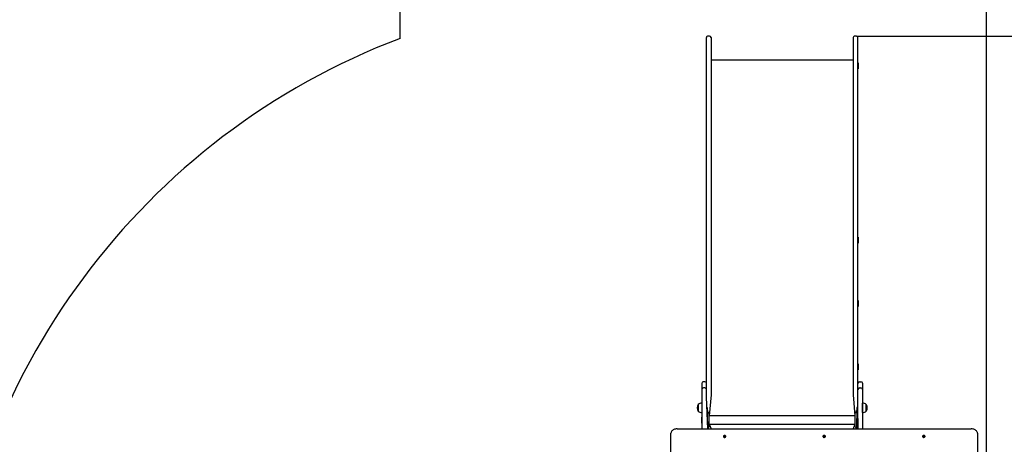
# Model space of a CAD drawing. Units: millimetres. Extents: x 1786 to 18298, y 1306 to 23618.
# Drawn here: x 12478 to 15691, y 12553 to 13939 of the extents above; entities that cross this region are included whole.
import ezdxf

# ---------------------------------------------------------------- set-up
doc = ezdxf.new("R2010")
doc.units = ezdxf.units.MM
doc.header["$LTSCALE"] = 90
doc.linetypes.add('SLD-Сплошная', pattern=[0])
doc.layers.add('THICK_LINE', color=7, linetype='SLD-Сплошная', lineweight=25)
doc.styles.add('SLDTEXTSTYLE0', font='TXT', dxfattribs={"width": 0.605})
doc.dimstyles.new('SLDDIMSTYLE3', dxfattribs={"dimtxt": 450, "dimasz": 450, "dimexe": 0, "dimexo": 0.0625, "dimgap": 112.5, "dimtad": 2, "dimdec": 0, "dimrnd": 1e-09, "dimzin": 12, "dimdsep": 46, "dimtxsty": 'SLDTEXTSTYLE0', "dimsah": 1, "dimcen": 0.09, "dimadec": 0, "dimazin": 3, "dimtfac": 1, "dimtofl": 0, "dimtmove": 0, "dimatfit": 3, "dimfxl": 1, "dimfrac": 2, "dimtolj": 1, "dimtzin": 12, "dimarcsym": 0})

# ---------------------------------------------------------------- blocks, each defined once
blk = doc.blocks.new('_D_6')
at = {"layer": 'THICK_LINE', "transparency": 16777216}
for p, q in [((14719, 15806.6), (2283.7, 15806.6)), ((2463.7, 2323.5), (2463.7, 15806.6)), ((10637.2, 2323.5), (2283.7, 2323.5))]:
    blk.add_line(p, q, dxfattribs=at)
for points in [[(2463.7, 15806.6), (2373.7, 15356.6), (2553.7, 15356.6)], [(2463.7, 2323.5), (2553.7, 2773.5), (2373.7, 2773.5)]]:
    blk.add_solid(points, dxfattribs=at)
at = {"layer": 'THICK_LINE', "transparency": 16777216, "insert": (1883.6, 8360.3), "char_height": 450, "attachment_point": 1, "rotation": 90, "style": 'SLDTEXTSTYLE0'}
blk.add_mtext('13483', dxfattribs=at)
blk = doc.blocks.new('_D_8')
at = {"layer": 'THICK_LINE', "transparency": 16777216}
for p, q in [((15208, 13885.7), (18298, 13885.7)), ((18118, 13885.7), (18118, 3823.5)), ((11123, 3823.5), (18298, 3823.5))]:
    blk.add_line(p, q, dxfattribs=at)
for points in [[(18118, 13885.7), (18028, 13435.7), (18208, 13435.7)], [(18118, 3823.5), (18208, 4273.5), (18028, 4273.5)]]:
    blk.add_solid(points, dxfattribs=at)
at = {"layer": 'THICK_LINE', "transparency": 16777216, "insert": (17537.9, 8149.9), "char_height": 450, "attachment_point": 1, "rotation": 90, "style": 'SLDTEXTSTYLE0'}
blk.add_mtext('10062', dxfattribs=at)
blk = doc.blocks.new('_D_9')
at = {"layer": 'THICK_LINE', "transparency": 16777216}
for p, q in [((4368, 11644.9), (4368, 16494.8)), ((15632.5, 11212.5), (15632.5, 16494.8)), ((15632.5, 16314.8), (4368, 16314.8))]:
    blk.add_line(p, q, dxfattribs=at)
for points in [[(4368, 16314.8), (4818, 16224.8), (4818, 16404.8)], [(15632.5, 16314.8), (15182.5, 16404.8), (15182.5, 16224.8)]]:
    blk.add_solid(points, dxfattribs=at)
at = {"layer": 'THICK_LINE', "transparency": 16777216, "insert": (9295.6, 16894.9), "char_height": 450, "attachment_point": 1, "style": 'SLDTEXTSTYLE0'}
blk.add_mtext('11265', dxfattribs=at)

msp = doc.modelspace()

# ---------------------------------------------------------------- linework, layer by layer
at = {"color": 7, "linetype": 'SLD-Сплошная', "lineweight": 25}
for p, q in [((14719.01, 13880.41), (14719.01, 13880.71)), ((14719.01, 13849.46), (14719.01, 13880.41)), ((14729.01, 13885.71), (14724.01, 13885.71)), ((14734.01, 13880.71), (14734.01, 13880.41)), ((14734.01, 13880.41), (14734.01, 13849.46)), ((15198.01, 13880.71), (15198.01, 13880.41)), ((15198.01, 13880.41), (15198.01, 13849.46)), ((15208.01, 13885.71), (15203.01, 13885.71)), ((15213.01, 13880.41), (15213.01, 13880.71)), ((15213.01, 13849.46), (15213.01, 13880.41)), ((14719.01, 13795.3), (14719.01, 13849.46)), ((14734.01, 13849.46), (14734.01, 13795.3)), ((15198.01, 13849.46), (15198.01, 13795.3)), ((15213.01, 13795.3), (15213.01, 13849.46)), ((14718.51, 13798.07), (14718.51, 13798.07)), ((14718.51, 13780.77), (14718.51, 13798.07)), ((14719.01, 13539.44), (14719.01, 13795.3)), ((15198.01, 13806.6), (14734.01, 13806.6)), ((14734.01, 13795.3), (14734.01, 13539.44)), ((15198.01, 13795.3), (15198.01, 13539.44)), ((15213.01, 13539.44), (15213.01, 13795.3)), ((15213.51, 13798.07), (15213.51, 13798.07)), ((15213.51, 13798.07), (15213.51, 13778.07)), ((14718.51, 13778.07), (14718.51, 13780.77)), ((14718.51, 13778.07), (14718.51, 13778.07)), ((15213.51, 13778.07), (15213.51, 13778.07)), ((14719.01, 13318.64), (14719.01, 13539.44)), ((14734.01, 13539.44), (14734.01, 13318.64)), ((15198.01, 13539.44), (15198.01, 13318.64)), ((15213.01, 13318.64), (15213.01, 13539.44)), ((14719.01, 12751.75), (14719.01, 13318.64)), ((14734.01, 13318.64), (14734.01, 12743.27)), ((15198.01, 13318.64), (15198.01, 12743.27)), ((15213.01, 12751.75), (15213.01, 13318.64)), ((14718.51, 13229.24), (14718.51, 13229.24)), ((14718.51, 13209.24), (14718.51, 13229.24)), ((14718.51, 13209.24), (14718.51, 13209.24)), ((15213.51, 13229.24), (15213.51, 13229.24)), ((15213.51, 13229.24), (15213.51, 13209.24)), ((15213.51, 13209.24), (15213.51, 13209.24)), ((14718.51, 13022.41), (14718.51, 13022.41)), ((14718.51, 13008.59), (14718.51, 13022.41)), ((15213.51, 13022.41), (15213.51, 13022.41)), ((15213.51, 13022.41), (15213.51, 13002.41)), ((14718.51, 13002.41), (14718.51, 13008.59)), ((14718.51, 13002.41), (14718.51, 13002.41)), ((15213.51, 13002.41), (15213.51, 13002.41)), ((14718.51, 12815.58), (14718.51, 12815.58)), ((14718.51, 12795.58), (14718.51, 12815.58)), ((14718.51, 12795.58), (14718.51, 12795.58)), ((15213.51, 12815.58), (15213.51, 12815.58)), ((15213.51, 12815.58), (15213.51, 12795.58)), ((15213.51, 12795.58), (15213.51, 12795.58)), ((14714.01, 12756.75), (14709.01, 12756.75)), ((15218.01, 12756.75), (15223.01, 12756.75)), ((14704.01, 12751.75), (14704.01, 12746.75)), ((14704.01, 12746.75), (14704.01, 12731.75)), ((14704.01, 12731.75), (14704.01, 12706.75)), ((14714.01, 12736.75), (14709.01, 12736.75)), ((14719.01, 12746.75), (14719.01, 12751.75)), ((14719.01, 12731.75), (14719.01, 12746.75)), ((14719.01, 12706.75), (14719.01, 12731.75)), ((14734.01, 12743.27), (14734.01, 12714.34)), ((15198.01, 12743.27), (15198.01, 12714.34)), ((15213.01, 12746.75), (15213.01, 12751.75)), ((15213.01, 12731.75), (15213.01, 12746.75)), ((15213.01, 12706.75), (15213.01, 12731.75)), ((15218.01, 12736.75), (15223.01, 12736.75)), ((15228.01, 12751.75), (15228.01, 12746.75)), ((15228.01, 12746.75), (15228.01, 12731.75)), ((15228.01, 12731.75), (15228.01, 12706.75)), ((14704.01, 12706.75), (14704.01, 12602.82)), ((14722.86, 12602.82), (14719.01, 12706.75)), ((14734.01, 12714.34), (14728.01, 12645.15)), ((15198.01, 12714.34), (15203.01, 12645.15)), ((15213.01, 12602.82), (15213.01, 12706.75)), ((15228.01, 12706.75), (15228.01, 12602.82)), ((14692.25, 12682.49), (14692.01, 12682.5)), ((14692.01, 12682.5), (14692.01, 12661)), ((14692.01, 12661), (14692.25, 12661)), ((14704.01, 12686.92), (14703.81, 12686.93)), ((14703.81, 12686.93), (14703.81, 12656.56)), ((14722.01, 12672.75), (14722.01, 12672.75)), ((14722.01, 12652.38), (14722.01, 12672.75)), ((14727.47, 12652.68), (14722.55, 12661.21)), ((15208.47, 12661.21), (15203.55, 12652.68)), ((15209.01, 12672.75), (15208.16, 12602.82)), ((15212.01, 12672.75), (15209.01, 12672.75)), ((15212.01, 12672.75), (15213.01, 12602.82)), ((15228.21, 12686.93), (15228.01, 12686.92)), ((15228.21, 12686.81), (15228.21, 12686.93)), ((15228.21, 12656.56), (15228.21, 12686.81)), ((15240.01, 12682.5), (15239.77, 12682.49)), ((15239.77, 12661), (15240.01, 12661)), ((15240.01, 12680.66), (15240.01, 12682.5)), ((15240.01, 12661), (15240.01, 12680.66)), ((14703.51, 12641.75), (14703.51, 12641.75)), ((14703.51, 12621.75), (14703.51, 12641.75)), ((14703.81, 12656.56), (14704.01, 12656.58)), ((14722.86, 12602.82), (14722.01, 12652.38)), ((14728.01, 12641.27), (14728.01, 12650.68)), ((15203.01, 12645.15), (14728.01, 12645.15)), ((14728.01, 12612.82), (14728.01, 12641.27)), ((15203.01, 12650.68), (15203.01, 12612.82)), ((15213.01, 12636.75), (15212.01, 12636.75)), ((15212.01, 12626.75), (15213.01, 12626.75)), ((15228.01, 12656.58), (15228.21, 12656.56)), ((15228.51, 12641.75), (15228.51, 12641.75)), ((15228.51, 12641.75), (15228.51, 12621.75)), ((14623.01, 12602.82), (15583.01, 12602.82)), ((14703.51, 12621.75), (14703.51, 12621.75)), ((14722.86, 12602.82), (14727.47, 12610.82)), ((14728.01, 12618.35), (15203.01, 12618.35)), ((14728.01, 12618.35), (14734.01, 12602.82)), ((15203.01, 12618.35), (15198.01, 12602.82)), ((15203.55, 12610.82), (15208.16, 12602.82)), ((15228.51, 12621.75), (15228.51, 12621.75)), ((14603.01, 12059.06), (14603.01, 12588.68)), ((14774.1, 12578.43), (14774.01, 12578.07)), ((14774.1, 12579.13), (14775.71, 12579.4)), ((14780.31, 12579.4), (14781.92, 12579.13)), ((14782.01, 12578.07), (14782.01, 12578.71)), ((15099.1, 12578.43), (15099.01, 12578.07)), ((15099.1, 12579.13), (15100.71, 12579.4)), ((15105.31, 12579.4), (15106.92, 12579.13)), ((15107.01, 12578.07), (15107.01, 12578.71)), ((15424.1, 12578.43), (15424.01, 12578.07)), ((15424.1, 12579.13), (15425.71, 12579.4)), ((15430.31, 12579.4), (15431.92, 12579.13)), ((15432.01, 12578.07), (15432.01, 12578.71)), ((15603.01, 12588.68), (15603.01, 12063.3))]:
    msp.add_line(p, q, dxfattribs=at)
at = {"color": 7, "linetype": 'SLD-Сплошная', "lineweight": 25, "flags": 128}
for points in [[(14623.01, 12602.82), (14620.16, 12602.68), (14617.38, 12602.25), (14614.7, 12601.54), (14612.2, 12600.58), (14609.91, 12599.37), (14607.89, 12597.94), (14606.18, 12596.33), (14604.82, 12594.55), (14603.82, 12592.66), (14603.21, 12590.69), (14603.01, 12588.68)], [(15603.01, 12588.68), (15602.81, 12590.69), (15602.2, 12592.66), (15601.2, 12594.55), (15599.83, 12596.33), (15598.12, 12597.94), (15596.11, 12599.37), (15593.82, 12600.58), (15591.32, 12601.54), (15588.64, 12602.25), (15585.86, 12602.68), (15583.01, 12602.82)], [(14774.01, 12578.07), (14774.05, 12577.65), (14774.41, 12576.85), (14775.08, 12576.15), (14776.01, 12575.62), (14777.12, 12575.32), (14778.31, 12575.25), (14779.47, 12575.44), (14780.5, 12575.86), (14781.31, 12576.48), (14781.83, 12577.24), (14782.01, 12578.07), (14782.01, 12578.07)], [(14774.71, 12580.26), (14774.41, 12579.94), (14774.05, 12579.13), (14774.05, 12578.29), (14774.41, 12577.48), (14775.08, 12576.79), (14776.01, 12576.26), (14777.12, 12575.95), (14778.31, 12575.89), (14779.47, 12576.08), (14780.5, 12576.5), (14781.31, 12577.12), (14781.83, 12577.88), (14782.01, 12578.71), (14782.01, 12578.71)], [(14782.01, 12578.71), (14781.83, 12579.54), (14781.34, 12580.24)], [(15099.01, 12578.07), (15099.05, 12577.65), (15099.41, 12576.85), (15100.08, 12576.15), (15101.01, 12575.62), (15102.12, 12575.32), (15103.31, 12575.25), (15104.47, 12575.44), (15105.5, 12575.86), (15106.32, 12576.48), (15106.83, 12577.24), (15107.01, 12578.07), (15107.01, 12578.07)], [(15099.71, 12580.26), (15099.41, 12579.94), (15099.05, 12579.13), (15099.05, 12578.29), (15099.41, 12577.48), (15100.08, 12576.79), (15101.01, 12576.26), (15102.12, 12575.95), (15103.31, 12575.89), (15104.47, 12576.08), (15105.5, 12576.5), (15106.32, 12577.12), (15106.83, 12577.88), (15107.01, 12578.71), (15107.01, 12578.71)], [(15107.01, 12578.71), (15106.83, 12579.54), (15106.34, 12580.24)], [(15424.01, 12578.07), (15424.05, 12577.65), (15424.41, 12576.85), (15425.08, 12576.15), (15426.01, 12575.62), (15427.12, 12575.32), (15428.31, 12575.25), (15429.47, 12575.44), (15430.5, 12575.86), (15431.31, 12576.48), (15431.83, 12577.24), (15432.01, 12578.07), (15432.01, 12578.07)], [(15424.71, 12580.26), (15424.41, 12579.94), (15424.05, 12579.13), (15424.05, 12578.29), (15424.41, 12577.48), (15425.08, 12576.79), (15426.01, 12576.26), (15427.12, 12575.95), (15428.31, 12575.89), (15429.47, 12576.08), (15430.5, 12576.5), (15431.31, 12577.12), (15431.83, 12577.88), (15432.01, 12578.71), (15432.01, 12578.71)], [(15432.01, 12578.71), (15431.83, 12579.54), (15431.34, 12580.24)]]:
    msp.add_lwpolyline(points, dxfattribs=at)
at = {"color": 7, "linetype": 'SLD-Сплошная', "lineweight": 25}
for centre, radius, start, end in [((14724.01, 13880.71), 5, 90.00083, 180.00234), ((14729.01, 13880.71), 5, 360, 90), ((15203.01, 13880.71), 5, 89.99978, 180.00234), ((15208.01, 13880.71), 5, 360, 90), ((14709.01, 12751.75), 5, 89.9993, 180.00109), ((14714.01, 12751.75), 5, 359.99978, 89.99786), ((15218.01, 12751.75), 5, 90, 180), ((15223.01, 12751.75), 5, 360, 90), ((14709.01, 12731.75), 5, 89.9993, 180.00131), ((14714.01, 12731.75), 5, 359.99999, 89.99786), ((15218.01, 12731.75), 5, 90.00131, 180.00131), ((15223.01, 12731.75), 5, 359.99999, 90.00131), ((14705.82, 12671.75), 17.5, 142.1001, 217.90064), ((14703.01, 12671.74), 15.21, 86.9847, 135.04421), ((14703.01, 12671.75), 15.21, 224.95579, 273.0153), ((14726.01, 12663.21), 4, 180.00344, 210.00398), ((15205.01, 12663.21), 4, 330, 0), ((15229.01, 12671.74), 15.21, 44.95579, 93.0153), ((15229.01, 12671.75), 15.21, 266.9847, 315.04421), ((15226.2, 12671.75), 17.5, 322.10049, 37.90056), ((14724.01, 12650.68), 4, 0, 30), ((15207.01, 12650.68), 4, 149.99755, 179.99839), ((14724.01, 12612.82), 4, 330.00137, 0.0024), ((15207.01, 12612.82), 4, 179.9994, 209.99945), ((14776.05, 12578.78), 1.98, 169.71252, 190.28748), ((14776.42, 12577.1), 3.09, 103.22103, 138.76368), ((14776.52, 12576.22), 3.28, 104.29689, 137.68782), ((14778.02, 12577.18), 4.52, 42.64001, 137.13759), ((14778.01, 12571.56), 8.85, 74.953, 105.047), ((14778.01, 12570.85), 8.85, 74.953, 105.047), ((14779.5, 12576.93), 3.28, 42.29662, 75.7336), ((14779.6, 12576.39), 3.09, 41.25284, 76.77738), ((14779.96, 12578.78), 1.99, 349.76374, 10.23626), ((15101.06, 12578.78), 1.99, 169.76374, 190.23626), ((15101.42, 12577.09), 3.09, 103.24274, 138.72704), ((15101.52, 12576.22), 3.28, 104.3042, 137.66558), ((15103.02, 12577.18), 4.52, 42.6376, 137.14001), ((15103.01, 12571.56), 8.85, 74.953, 105.047), ((15103.01, 12570.85), 8.85, 74.953, 105.047), ((15104.5, 12576.93), 3.28, 42.31218, 75.70311), ((15104.6, 12576.39), 3.08, 41.2163, 76.79899), ((15104.97, 12578.78), 1.98, 349.71252, 10.28748), ((15426.05, 12578.78), 1.98, 169.71252, 190.28748), ((15426.42, 12577.1), 3.09, 103.22103, 138.76368), ((15426.52, 12576.22), 3.28, 104.29689, 137.68782), ((15428.02, 12577.18), 4.52, 42.63724, 137.14036), ((15428.01, 12571.56), 8.85, 74.953, 105.047), ((15428.01, 12570.85), 8.85, 74.953, 105.047), ((15429.5, 12576.93), 3.28, 42.31218, 75.70311), ((15429.6, 12576.4), 3.08, 41.20112, 76.81417), ((15430, 12578.78), 1.95, 349.5773, 10.4227)]:
    msp.add_arc(centre, radius, start, end, dxfattribs=at)
at = {"layer": 'THICK_LINE'}
msp.add_line((13719.01, 13878.07), (13719.01, 14806.6), dxfattribs=at)
msp.add_arc((14540.01, 11718.89), 2310, 110.81865, 175.97417, dxfattribs=at)

# ---------------------------------------------------------------- dimensions: what is measured, and where the dimension line sits
dim = msp.add_linear_dim(base=(4368.00999323, 16314.82467905), p1=(15632.50999323, 11212.46549708), p2=(4368.00999323, 11644.88921691), dimstyle='SLDDIMSTYLE3', dxfattribs=at)
dim.commit()
dim.dimension.update_dxf_attribs({"geometry": '_D_9', "text_midpoint": (10000.25999323, 16314.82467905), "dimtype": 160})
for base, p1, p2, picture, middle in [((2463.68, 15806.6), (10637.19, 2323.45), (14719.01, 15806.6), '_D_6', (2463.68, 9065.03)), ((18118.01, 3823.45), (15208.01, 13885.71), (11123.01, 3823.45), '_D_8', (18118.01, 8854.58))]:
    dim = msp.add_linear_dim(base=base, p1=p1, p2=p2, angle=90, dimstyle='SLDDIMSTYLE3', dxfattribs=at)
    dim.commit()
    dim.dimension.update_dxf_attribs({"geometry": picture, "text_midpoint": middle, "dimtype": 160})

doc.saveas('drawing.dxf')
